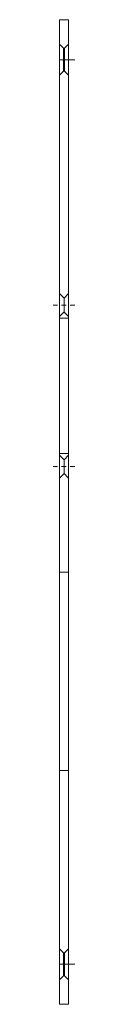
# Model space of a CAD drawing. Units: millimetres. Extents: x -2 to 5, y -307 to 13.
import ezdxf

# ---------------------------------------------------------------- set-up
doc = ezdxf.new("R2010")
doc.units = ezdxf.units.MM
doc.linetypes.add('FORSTER_CENTER', pattern=[9, 5, -2, 0, -2])
doc.layers.add('fp_centerline', color=252, linetype='FORSTER_CENTER', lineweight=5)
doc.layers.add('fp_fitting', color=2, linetype='Continuous', lineweight=15)

msp = doc.modelspace()

# ---------------------------------------------------------------- linework, layer by layer
at = {"layer": 'fp_centerline'}
for p, q in [((5, 0), (-2, 0)), ((5, -294), (-2, -294))]:
    msp.add_line(p, q, dxfattribs=at)
at = {"layer": 'fp_centerline', "ltscale": 0.3}
for p, q in [((5, -79.75), (-2, -79.75)), ((5, -132.25), (-2, -132.25))]:
    msp.add_line(p, q, dxfattribs=at)
at = {"layer": 'fp_fitting'}
for p, q in [((0, 5), (1.3, 3.7)), ((1.3, -3.7), (1.3, 3.7)), ((1.7, 3.7), (1.3, 3.7)), ((3, 5), (1.7, 3.7)), ((1.7, -3.7), (1.7, 3.7)), ((0, -5), (1.3, -3.7)), ((1.7, -3.7), (1.3, -3.7)), ((3, -5), (1.7, -3.7)), ((0, -76), (1.5, -77.5)), ((3, -76), (1.5, -77.5)), ((0, -83.5), (1.49, -82.01)), ((3, -83.5), (1.5, -82.01)), ((0, -84), (3, -84)), ((0, -128), (3, -128)), ((0, -128.5), (1.5, -130)), ((3, -128.5), (1.5, -130)), ((0, -136), (1.5, -134.5)), ((3, -136), (1.5, -134.5)), ((0, -166.5), (3, -166.5)), ((0, -231), (3, -231)), ((0, -289), (1.3, -290.3)), ((1.3, -297.7), (1.3, -290.3)), ((1.7, -290.3), (1.3, -290.3)), ((3, -289), (1.7, -290.3)), ((1.7, -297.7), (1.7, -290.3)), ((0, -299), (1.3, -297.7)), ((1.7, -297.7), (1.3, -297.7)), ((3, -299), (1.7, -297.7))]:
    msp.add_line(p, q, dxfattribs=at)
for points in [[(3, 13), (3, -307), (0, -307), (0, 13)], [(1.5, -82), (1.5, -82), (1.5, -77.5), (1.5, -77.5)], [(1.5, -134.5), (1.5, -134.5), (1.5, -130), (1.5, -130)]]:
    msp.add_lwpolyline(points, close=True, dxfattribs=at)

doc.saveas('drawing.dxf')
